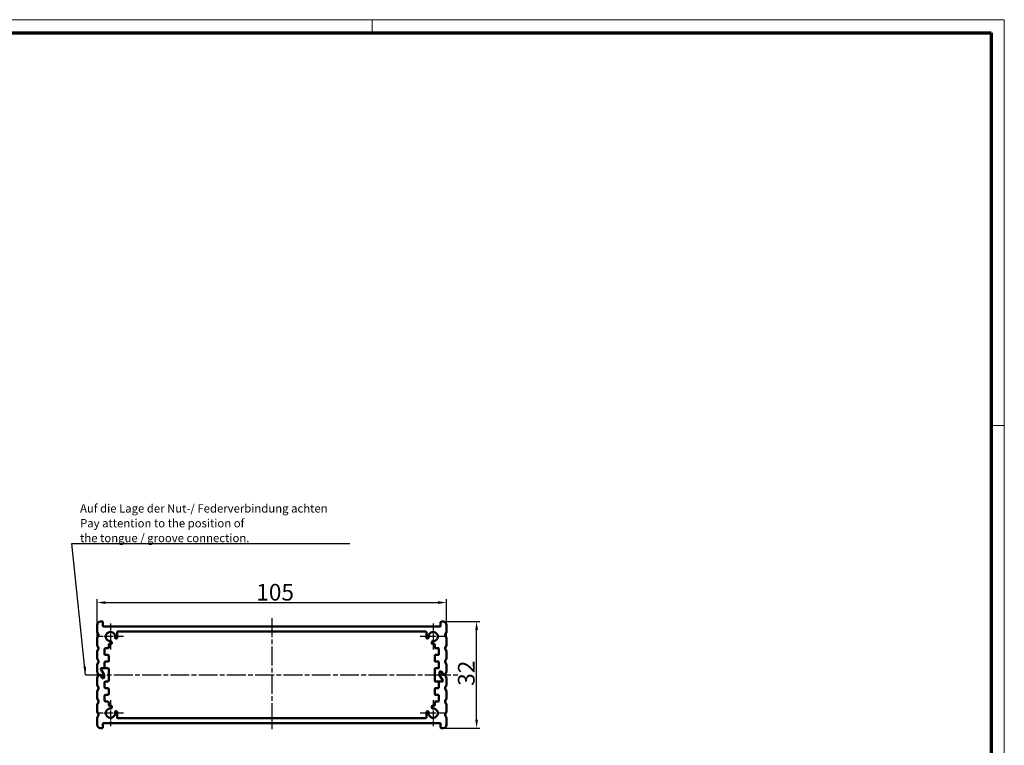
# Model space of a CAD drawing. Units: millimetres. Extents: x 1 to 593, y 1 to 419.
# Drawn here: x 297 to 593, y 201 to 419 of the extents above; entities that cross this region are included whole.
import ezdxf

# ---------------------------------------------------------------- set-up
doc = ezdxf.new("R2010")
doc.units = ezdxf.units.MM
doc.linetypes.add('CHAIN', pattern=[0.3543, 0.2362, -0.0295, 0.0591, -0.0295])
doc.linetypes.add('DASH_DOT', pattern=[0.37, 0.24, -0.06, 0.01, -0.06])
doc.layers.get('0').update_dxf_attribs({"lineweight": 25})
for name, color, linetype, lineweight in [('Bemaßung (ISO)', 1, 'Continuous', 25), ('Mittellinie (ISO)', 1, 'DASH_DOT', 25), ('Mittelpunktmarkierung (ISO)', 1, 'DASH_DOT', 25), ('Rahmen (ISO)', 7, 'Continuous', 70), ('Sichtbar (ISO)', 7, 'Continuous', 50), ('Symbol (ISO)', 1, 'Continuous', 25)]:
    doc.layers.add(name, color=color, linetype=linetype, lineweight=lineweight)
doc.styles.add('5', font='isocpeur.ttf', dxfattribs={"width": 1.1})
doc.styles.add('Notiztext (DIN)', font='isocpeur.ttf', dxfattribs={"width": 1.1})
doc.dimstyles.new('11-Bopla 5', dxfattribs={"dimtxt": 5, "dimasz": 2.5, "dimexe": 1, "dimexo": 0, "dimgap": 0.6, "dimtad": 1, "dimdec": 6, "dimrnd": 1e-08, "dimtxsty": '5', "dimcen": 0.09, "dimdle": 7, "dimclrd": 1, "dimclre": 1, "dimclrt": 7, "dimadec": 6, "dimazin": 2, "dimtfac": 0.7, "dimtdec": 3, "dimtmove": 0, "dimatfit": 3, "dimfxl": 1, "dimtolj": 1, "dimlwd": 25, "dimlwe": 25, "dimarcsym": 0})
doc.dimstyles.new('Standard - Methode 2a (DIN)$7', dxfattribs={"dimtxt": 2.5, "dimasz": 2.5, "dimexe": 1, "dimexo": 0, "dimgap": 0.2, "dimtad": 1, "dimtih": 1, "dimtoh": 1, "dimrnd": 1e-08, "dimtxsty": 'Notiztext (DIN)', "dimcen": 0.09, "dimdle": 10, "dimclrd": 256, "dimclre": 256, "dimclrt": 5, "dimazin": 2, "dimtfac": 1.4, "dimtmove": 0, "dimatfit": 3, "dimfxl": 1, "dimtolj": 1, "dimlwd": -1, "dimlwe": -1, "dimarcsym": 0})

# ---------------------------------------------------------------- blocks, each defined once
blk = doc.blocks.new('*D12')
at = {"layer": 'Bemaßung (ISO)', "color": 1, "linetype": 'Continuous', "lineweight": 25}
for p, q in [((424.28, 238.02), (435.36, 238.02)), ((434.36, 208.52), (434.36, 235.52)), ((424.28, 206.02), (435.36, 206.02))]:
    blk.add_line(p, q, dxfattribs=at)
at = {"layer": 'Bemaßung (ISO)', "color": 1, "linetype": 'Continuous'}
for points in [[(433.94, 235.52), (434.77, 235.52), (434.36, 238.02)], [(433.94, 208.52), (434.77, 208.52), (434.36, 206.02)]]:
    blk.add_solid(points, dxfattribs=at)
at = {"layer": 'Defpoints', "color": 0, "linetype": 'Continuous'}
for p in [(424.28, 238.02), (434.36, 238.02), (424.28, 206.02)]:
    blk.add_point(p, dxfattribs=at)
at = {"layer": 'Bemaßung (ISO)', "color": 7, "linetype": 'Continuous', "lineweight": 25, "insert": (433.76, 218.72), "char_height": 5, "attachment_point": 7, "rotation": 90, "style": '5'}
blk.add_mtext('\\A1;32', dxfattribs=at)
blk = doc.blocks.new('*D13')
at = {"layer": 'Bemaßung (ISO)', "color": 1, "linetype": 'Continuous', "lineweight": 25}
for p, q in [((320.28, 232.98), (320.28, 244.76)), ((322.78, 243.76), (422.78, 243.76)), ((425.28, 232.98), (425.28, 244.76))]:
    blk.add_line(p, q, dxfattribs=at)
at = {"layer": 'Bemaßung (ISO)', "color": 1, "linetype": 'Continuous'}
for points in [[(322.78, 244.17), (322.78, 243.34), (320.28, 243.76)], [(422.78, 244.17), (422.78, 243.34), (425.28, 243.76)]]:
    blk.add_solid(points, dxfattribs=at)
at = {"layer": 'Defpoints', "color": 0, "linetype": 'Continuous'}
for p in [(425.28, 243.76), (320.28, 232.98), (425.28, 232.98)]:
    blk.add_point(p, dxfattribs=at)
at = {"layer": 'Bemaßung (ISO)', "color": 7, "linetype": 'Continuous', "lineweight": 25, "insert": (368.11, 244.36), "char_height": 5, "attachment_point": 7, "style": '5'}
blk.add_mtext('\\A1;105', dxfattribs=at)
blk = doc.blocks.new('Ränder Bopla-A2-Rahmen')
at = {"layer": 'Rahmen (ISO)', "color": 1, "lineweight": 18}
for p, q in [((593, 419), (1, 419)), ((403, 419), (403, 415)), ((593, 1), (593, 419)), ((589, 297), (593, 297))]:
    blk.add_line(p, q, dxfattribs=at)
at = {"layer": 'Rahmen (ISO)', "color": 91, "lineweight": 70}
for p, q in [((20, 415), (589, 415)), ((589, 415), (589, 5))]:
    blk.add_line(p, q, dxfattribs=at)

msp = doc.modelspace()

# ---------------------------------------------------------------- linework, layer by layer
at = {"layer": 'Mittellinie (ISO)', "linetype": 'CHAIN', "ltscale": 23.990969}
for p, q in [((372.784558, 239.0169369), (372.784558, 205.0169369)), ((316.8199646, 222.0169369), (428.7491514, 222.0169369))]:
    msp.add_line(p, q, dxfattribs=at)
at = {"layer": 'Mittelpunktmarkierung (ISO)', "linetype": 'CHAIN', "ltscale": 8.667317}
for p, q in [((324.284558, 237.4169369), (324.284558, 229.6169369)), ((421.284558, 237.4169369), (421.284558, 229.6169369)), ((328.184558, 233.5169369), (320.384558, 233.5169369)), ((425.184558, 233.5169369), (417.384558, 233.5169369)), ((324.284558, 214.4169369), (324.284558, 206.6169369)), ((421.284558, 214.4169369), (421.284558, 206.6169369)), ((328.184558, 210.5169369), (320.384558, 210.5169369)), ((425.184558, 210.5169369), (417.384558, 210.5169369))]:
    msp.add_line(p, q, dxfattribs=at)
at = {"layer": 'Sichtbar (ISO)'}
for p, q in [((320.284558, 235.0554534), (320.284558, 237.0169369)), ((321.284558, 238.0169369), (321.834558, 238.0169369)), ((322.034558, 236.7169369), (322.034558, 237.8169369)), ((423.534558, 237.8169369), (423.534558, 236.7169369)), ((423.734558, 238.0169369), (424.284558, 238.0169369)), ((425.284558, 237.0169369), (425.284558, 235.0554534)), ((320.2988626, 234.9811753), (320.6548467, 234.0912151)), ((320.6548467, 233.9426588), (320.2988626, 233.0526986)), ((423.334558, 236.5169369), (322.234558, 236.5169369)), ((326.284558, 233.1515417), (326.284558, 234.8169369)), ((419.084558, 235.0169369), (326.484558, 235.0169369)), ((419.284558, 233.1515417), (419.284558, 234.8169369)), ((424.9142692, 234.0912151), (425.2702533, 234.9811753)), ((425.2702533, 233.0526986), (424.9142692, 233.9426588)), ((320.284558, 231.0554534), (320.284558, 232.9784205)), ((320.2988626, 230.9811753), (320.6548467, 230.0912151)), ((323.784558, 231.1169369), (323.784558, 230.2169369)), ((323.984558, 231.3169369), (324.5149882, 231.3169369)), ((324.7104169, 231.5594533), (324.6220209, 231.96577)), ((325.7966394, 233.033605), (326.0236639, 232.9610374)), ((419.5454521, 232.9610374), (419.7724765, 233.033605)), ((420.947095, 231.96577), (420.8586991, 231.5594533)), ((421.584558, 231.3169369), (421.0541277, 231.3169369)), ((421.784558, 230.2169369), (421.784558, 231.1169369)), ((424.9142692, 230.0912151), (425.2702533, 230.9811753)), ((425.284558, 232.9784205), (425.284558, 231.0554534)), ((320.284558, 227.0554534), (320.284558, 228.9784205)), ((320.6548467, 229.9426588), (320.2988626, 229.0526986)), ((322.534558, 228.2169369), (322.534558, 229.8169369)), ((322.734558, 230.0169369), (323.584558, 230.0169369)), ((323.584558, 228.0169369), (322.734558, 228.0169369)), ((421.984558, 230.0169369), (422.834558, 230.0169369)), ((422.834558, 228.0169369), (421.984558, 228.0169369)), ((423.034558, 229.8169369), (423.034558, 228.2169369)), ((425.2702533, 229.0526986), (424.9142692, 229.9426588)), ((425.284558, 228.9784205), (425.284558, 227.0554534)), ((320.284558, 223.0554534), (320.284558, 224.9784205)), ((320.2988626, 226.9811753), (320.6548467, 226.0912151)), ((320.6548467, 225.9426588), (320.2988626, 225.0526986)), ((322.534558, 224.2169369), (322.534558, 225.8169369)), ((322.734558, 226.0169369), (323.584558, 226.0169369)), ((323.784558, 227.8169369), (323.784558, 226.2169369)), ((421.784558, 226.2169369), (421.784558, 227.8169369)), ((421.984558, 226.0169369), (422.834558, 226.0169369)), ((423.034558, 225.8169369), (423.034558, 224.2169369)), ((424.9142692, 226.0912151), (425.2702533, 226.9811753)), ((425.2702533, 225.0526986), (424.9142692, 225.9426588)), ((425.284558, 224.9784205), (425.284558, 223.0554534)), ((320.2988626, 222.9811753), (320.6342692, 222.1426588)), ((321.1143874, 222.0169369), (320.8199646, 222.0169369)), ((320.8199646, 222.0169369), (321.2298574, 222.0169369)), ((321.4030625, 223.7169369), (322.3577631, 222.0633471)), ((322.3577631, 222.0633471), (321.4030625, 223.7169369)), ((321.5762676, 224.0169369), (323.584558, 224.0169369)), ((321.5762676, 224.0169369), (322.334558, 224.0169369)), ((323.784558, 223.8169369), (323.784558, 220.2169369)), ((421.784558, 220.2169369), (421.784558, 223.8169369)), ((422.834558, 224.0169369), (421.984558, 224.0169369)), ((423.184558, 222.0705268), (423.184558, 222.8169369)), ((423.184558, 222.7169369), (423.184558, 222.0705268)), ((423.384558, 223.0169369), (423.6464382, 223.0169369)), ((423.5887032, 222.9169369), (423.384558, 222.9169369)), ((424.1660534, 222.1169369), (423.7619082, 222.8169369)), ((423.8196433, 222.9169369), (424.2815235, 222.1169369)), ((424.7491514, 222.0169369), (424.3392585, 222.0169369)), ((424.4547286, 222.0169369), (424.7491514, 222.0169369)), ((424.9348467, 222.1426588), (425.2702533, 222.9811753)), ((320.284558, 219.0554534), (320.284558, 220.9784205)), ((320.6342692, 221.8912151), (320.2988626, 221.0526986)), ((321.7494727, 221.1169369), (321.2875925, 221.9169369)), ((321.4030625, 221.9169369), (321.8072077, 221.2169369)), ((322.184558, 221.0169369), (321.9226778, 221.0169369)), ((321.9804128, 221.1169369), (322.184558, 221.1169369)), ((322.384558, 221.9633471), (322.384558, 221.2169369)), ((322.384558, 221.3169369), (322.384558, 221.9633471)), ((322.534558, 218.2169369), (322.534558, 219.8169369)), ((322.734558, 220.0169369), (323.584558, 220.0169369)), ((423.9928484, 220.0169369), (421.984558, 220.0169369)), ((423.034558, 219.8169369), (423.034558, 218.2169369)), ((423.2113529, 221.9705268), (424.1660534, 220.3169369)), ((424.1660534, 220.3169369), (423.2113529, 221.9705268)), ((423.9928484, 220.0169369), (423.234558, 220.0169369)), ((425.2702533, 221.0526986), (424.9348467, 221.8912151)), ((425.284558, 220.9784205), (425.284558, 219.0554534)), ((320.284558, 215.0554534), (320.284558, 216.9784205)), ((320.2988626, 218.9811753), (320.6548467, 218.0912151)), ((320.6548467, 217.9426588), (320.2988626, 217.0526986)), ((323.584558, 218.0169369), (322.734558, 218.0169369)), ((323.784558, 217.8169369), (323.784558, 216.2169369)), ((421.784558, 216.2169369), (421.784558, 217.8169369)), ((422.834558, 218.0169369), (421.984558, 218.0169369)), ((424.9142692, 218.0912151), (425.2702533, 218.9811753)), ((425.2702533, 217.0526986), (424.9142692, 217.9426588)), ((425.284558, 216.9784205), (425.284558, 215.0554534)), ((320.2988626, 214.9811753), (320.6548467, 214.0912151)), ((320.6548467, 213.9426588), (320.2988626, 213.0526986)), ((322.534558, 214.2169369), (322.534558, 215.8169369)), ((322.734558, 216.0169369), (323.584558, 216.0169369)), ((323.584558, 214.0169369), (322.734558, 214.0169369)), ((323.784558, 213.8169369), (323.784558, 212.9169369)), ((421.784558, 212.9169369), (421.784558, 213.8169369)), ((421.984558, 216.0169369), (422.834558, 216.0169369)), ((422.834558, 214.0169369), (421.984558, 214.0169369)), ((423.034558, 215.8169369), (423.034558, 214.2169369)), ((424.9142692, 214.0912151), (425.2702533, 214.9811753)), ((425.2702533, 213.0526986), (424.9142692, 213.9426588)), ((320.284558, 211.0554534), (320.284558, 212.9784205)), ((320.2988626, 210.9811753), (320.6548467, 210.0912151)), ((323.984558, 212.7169369), (324.5149882, 212.7169369)), ((324.6220209, 212.0681038), (324.7104169, 212.4744206)), ((326.0236639, 211.0728365), (325.7966394, 211.0002689)), ((326.284558, 210.8823322), (326.284558, 209.2169369)), ((419.284558, 210.8823322), (419.284558, 209.2169369)), ((419.7724765, 211.0002689), (419.5454521, 211.0728365)), ((420.8586991, 212.4744206), (420.947095, 212.0681038)), ((421.584558, 212.7169369), (421.0541277, 212.7169369)), ((424.9142692, 210.0912151), (425.2702533, 210.9811753)), ((425.284558, 212.9784205), (425.284558, 211.0554534)), ((320.284558, 207.0169369), (320.284558, 208.9784205)), ((320.6548467, 209.9426588), (320.2988626, 209.0526986)), ((322.034558, 206.2169369), (322.034558, 207.3169369)), ((322.234558, 207.5169369), (423.334558, 207.5169369)), ((326.484558, 209.0169369), (419.084558, 209.0169369)), ((423.534558, 207.3169369), (423.534558, 206.2169369)), ((425.2702533, 209.0526986), (424.9142692, 209.9426588)), ((425.284558, 208.9784205), (425.284558, 207.0169369)), ((321.834558, 206.0169369), (321.284558, 206.0169369)), ((424.284558, 206.0169369), (423.734558, 206.0169369))]:
    msp.add_line(p, q, dxfattribs=at)
for centre, radius, start, end in [((321.284558, 237.0169369), 1, 90, 180), ((321.834558, 237.8169369), 0.2, 0, 90), ((423.734558, 237.8169369), 0.2, 90, 180), ((424.284558, 237.0169369), 1, 0, 90), ((320.484558, 235.0554534), 0.2, 180, 201.801409486), ((320.4691514, 234.0169369), 0.2, 338.198590514, 21.801409486), ((322.234558, 236.7169369), 0.2, 180, 270), ((324.284558, 233.5169369), 1.4, 349.454444788, 275.092933225), ((326.484558, 234.8169369), 0.2, 90, 180), ((419.084558, 234.8169369), 0.2, 0, 90), ((421.284558, 233.5169369), 1.4, 264.907066775, 190.545555212), ((423.334558, 236.7169369), 0.2, 270, 0), ((425.0999646, 234.0169369), 0.2, 158.198590514, 201.801409486), ((425.084558, 235.0554534), 0.2, 338.198590514, 0), ((320.484558, 232.9784205), 0.2, 158.198590514, 180), ((320.484558, 231.0554534), 0.2, 180, 201.801409486), ((323.984558, 231.1169369), 0.2, 90, 180), ((324.4265923, 231.9232537), 0.2, 12.273689006, 95.092933225), ((324.5149882, 231.5169369), 0.2, 270, 12.273689006), ((325.8575335, 233.2241094), 0.2, 169.454444788, 252.273689006), ((326.084558, 233.1515417), 0.2, 252.273689006, 0), ((419.484558, 233.1515417), 0.2, 180, 287.726310994), ((419.7115824, 233.2241094), 0.2, 287.726310994, 10.545555212), ((421.0541277, 231.5169369), 0.2, 167.726310994, 270), ((421.1425237, 231.9232537), 0.2, 84.907066775, 167.726310994), ((421.584558, 231.1169369), 0.2, 0, 90), ((425.084558, 232.9784205), 0.2, 0, 21.801409486), ((425.084558, 231.0554534), 0.2, 338.198590514, 0), ((320.484558, 228.9784205), 0.2, 158.198590514, 180), ((320.4691514, 230.0169369), 0.2, 338.198590514, 21.801409486), ((322.734558, 229.8169369), 0.2, 90, 180), ((322.734558, 228.2169369), 0.2, 180, 270), ((323.584558, 230.2169369), 0.2, 270, 0), ((323.584558, 227.8169369), 0.2, 0, 90), ((421.984558, 230.2169369), 0.2, 180, 270), ((421.984558, 227.8169369), 0.2, 90, 180), ((422.834558, 229.8169369), 0.2, 0, 90), ((422.834558, 228.2169369), 0.2, 270, 0), ((425.0999646, 230.0169369), 0.2, 158.198590514, 201.801409486), ((425.084558, 228.9784205), 0.2, 0, 21.801409486), ((320.484558, 227.0554534), 0.2, 180, 201.801409486), ((320.484558, 224.9784205), 0.2, 158.198590514, 180), ((320.4691514, 226.0169369), 0.2, 338.198590514, 21.801409486), ((322.734558, 225.8169369), 0.2, 90, 180), ((323.584558, 226.2169369), 0.2, 270, 0), ((421.984558, 226.2169369), 0.2, 180, 270), ((422.834558, 225.8169369), 0.2, 0, 90), ((425.0999646, 226.0169369), 0.2, 158.198590514, 201.801409486), ((425.084558, 227.0554534), 0.2, 338.198590514, 0), ((425.084558, 224.9784205), 0.2, 0, 21.801409486), ((320.484558, 223.0554534), 0.2, 180, 201.801409486), ((320.8199646, 222.2169369), 0.2, 201.801409486, 270), ((320.8199646, 221.8169369), 0.2, 90, 158.198590514), ((321.1143874, 221.8169369), 0.2, 30, 90), ((321.2298574, 221.8169369), 0.2, 30, 90), ((321.5762676, 223.8169369), 0.2, 90, 210), ((321.5762676, 223.8169369), 0.2, 90, 210), ((322.334558, 224.2169369), 0.2, 270, 0), ((322.184558, 221.9633471), 0.2, 0, 30), ((322.184558, 221.9633471), 0.2, 0, 30), ((323.584558, 223.8169369), 0.2, 0, 90), ((421.984558, 223.8169369), 0.2, 90, 180), ((422.834558, 224.2169369), 0.2, 270, 0), ((423.384558, 222.8169369), 0.2, 90, 180), ((423.384558, 222.7169369), 0.2, 90, 180), ((423.384558, 222.0705268), 0.2, 180, 210), ((423.384558, 222.0705268), 0.2, 180, 210), ((423.5887032, 222.7169369), 0.2, 30, 90), ((423.6464382, 222.8169369), 0.2, 30, 90), ((424.3392585, 222.2169369), 0.2, 210, 270), ((424.4547286, 222.2169369), 0.2, 210, 270), ((424.7491514, 222.2169369), 0.2, 270, 338.198590514), ((424.7491514, 221.8169369), 0.2, 21.801409486, 90), ((425.084558, 223.0554534), 0.2, 338.198590514, 0), ((320.484558, 220.9784205), 0.2, 158.198590514, 180), ((320.484558, 219.0554534), 0.2, 180, 201.801409486), ((321.9226778, 221.2169369), 0.2, 210, 270), ((321.9804128, 221.3169369), 0.2, 210, 270), ((322.184558, 221.3169369), 0.2, 270, 0), ((322.184558, 221.2169369), 0.2, 270, 0), ((322.734558, 219.8169369), 0.2, 90, 180), ((323.584558, 220.2169369), 0.2, 270, 0), ((421.984558, 220.2169369), 0.2, 180, 270), ((423.234558, 219.8169369), 0.2, 90, 180), ((423.9928484, 220.2169369), 0.2, 270, 30), ((423.9928484, 220.2169369), 0.2, 270, 30), ((425.084558, 220.9784205), 0.2, 0, 21.801409486), ((425.084558, 219.0554534), 0.2, 338.198590514, 0), ((320.484558, 216.9784205), 0.2, 158.198590514, 180), ((320.4691514, 218.0169369), 0.2, 338.198590514, 21.801409486), ((322.734558, 218.2169369), 0.2, 180, 270), ((323.584558, 217.8169369), 0.2, 0, 90), ((323.584558, 216.2169369), 0.2, 270, 0), ((421.984558, 217.8169369), 0.2, 90, 180), ((421.984558, 216.2169369), 0.2, 180, 270), ((422.834558, 218.2169369), 0.2, 270, 0), ((425.0999646, 218.0169369), 0.2, 158.198590514, 201.801409486), ((425.084558, 216.9784205), 0.2, 0, 21.801409486), ((320.484558, 215.0554534), 0.2, 180, 201.801409486), ((320.4691514, 214.0169369), 0.2, 338.198590514, 21.801409486), ((322.734558, 215.8169369), 0.2, 90, 180), ((322.734558, 214.2169369), 0.2, 180, 270), ((323.584558, 213.8169369), 0.2, 0, 90), ((421.984558, 213.8169369), 0.2, 90, 180), ((422.834558, 215.8169369), 0.2, 0, 90), ((422.834558, 214.2169369), 0.2, 270, 0), ((425.0999646, 214.0169369), 0.2, 158.198590514, 201.801409486), ((425.084558, 215.0554534), 0.2, 338.198590514, 0), ((320.484558, 212.9784205), 0.2, 158.198590514, 180), ((320.484558, 211.0554534), 0.2, 180, 201.801409486), ((324.284558, 210.5169369), 1.4, 84.907066775, 10.545555212), ((323.984558, 212.9169369), 0.2, 180, 270), ((324.4265923, 212.1106202), 0.2, 264.907066775, 347.726310994), ((324.5149882, 212.5169369), 0.2, 347.726310994, 90), ((325.8575335, 210.8097645), 0.2, 107.726310994, 190.545555212), ((326.084558, 210.8823322), 0.2, 0, 107.726310994), ((419.484558, 210.8823322), 0.2, 72.273689006, 180), ((419.7115824, 210.8097645), 0.2, 349.454444788, 72.273689006), ((421.284558, 210.5169369), 1.4, 169.454444788, 95.092933225), ((421.0541277, 212.5169369), 0.2, 90, 192.273689006), ((421.1425237, 212.1106202), 0.2, 192.273689006, 275.092933225), ((421.584558, 212.9169369), 0.2, 270, 0), ((425.084558, 212.9784205), 0.2, 0, 21.801409486), ((425.084558, 211.0554534), 0.2, 338.198590514, 0), ((320.484558, 208.9784205), 0.2, 158.198590514, 180), ((320.4691514, 210.0169369), 0.2, 338.198590514, 21.801409486), ((322.234558, 207.3169369), 0.2, 90, 180), ((326.484558, 209.2169369), 0.2, 180, 270), ((419.084558, 209.2169369), 0.2, 270, 0), ((423.334558, 207.3169369), 0.2, 0, 90), ((425.0999646, 210.0169369), 0.2, 158.198590514, 201.801409486), ((425.084558, 208.9784205), 0.2, 0, 21.801409486), ((321.284558, 207.0169369), 1, 180, 270), ((321.834558, 206.2169369), 0.2, 270, 0), ((423.734558, 206.2169369), 0.2, 180, 270), ((424.284558, 207.0169369), 1, 270, 0)]:
    msp.add_arc(centre, radius, start, end, dxfattribs=at)

# ---------------------------------------------------------------- block references
msp.add_blockref('Ränder Bopla-A2-Rahmen', (0, 0))

# ---------------------------------------------------------------- texts
at = {"layer": 'Symbol (ISO)', "color": 5, "insert": (315.1499304, 261.9121514), "char_height": 2.5, "width": 81.551485062, "attachment_point": 7, "line_spacing_factor": 1.068348, "style": 'Notiztext (DIN)'}
msp.add_mtext('{Auf die Lage der Nut-/ Federverbindung achten\\P\\fISOCPEUR|b0|i1;\\H2.5000;Pay attention to the position of \\Pthe tongue / groove connection.}', dxfattribs=at)

# ---------------------------------------------------------------- dimensions: what is measured, and where the dimension line sits
at = {"layer": 'Bemaßung (ISO)', "color": 1, "linetype": 'Continuous', "lineweight": 25}
for base, p1, p2, angle, picture, middle in [((425.284558, 243.7572235), (320.284558, 232.9784205), (425.284558, 232.9784205), 180, '*D13', (372.784558, 243.7572235)), ((434.355058, 238.0169369), (424.284558, 206.0169369), (424.284558, 238.0169369), 90, '*D12', (434.355058, 222.0169369))]:
    dim = msp.add_linear_dim(base=base, p1=p1, p2=p2, angle=angle, dimstyle='11-Bopla 5', override={"dimdec": 6, "dimtp": 0, "dimtm": 0, "dimtdec": 3, "dimtofl": 0, "dimatfit": 1}, dxfattribs=at)
    dim.commit()
    dim.dimension.update_dxf_attribs({"geometry": picture, "text_midpoint": middle, "dimtype": 160})

# ---------------------------------------------------------------- leaders
at = {"layer": 'Symbol (ISO)', "annotation_type": 0, "has_hookline": 1, "hookline_direction": 0, "text_width": 81.1249992}
msp.add_leader([(316.8199646, 222.0169369), (312.6499304, 261.4954847), (315.1499304, 261.4954847)], dimstyle='Standard - Methode 2a (DIN)$7', override={"dimgap": 0, "dimtad": 1}, dxfattribs=at)

doc.saveas('drawing.dxf')
